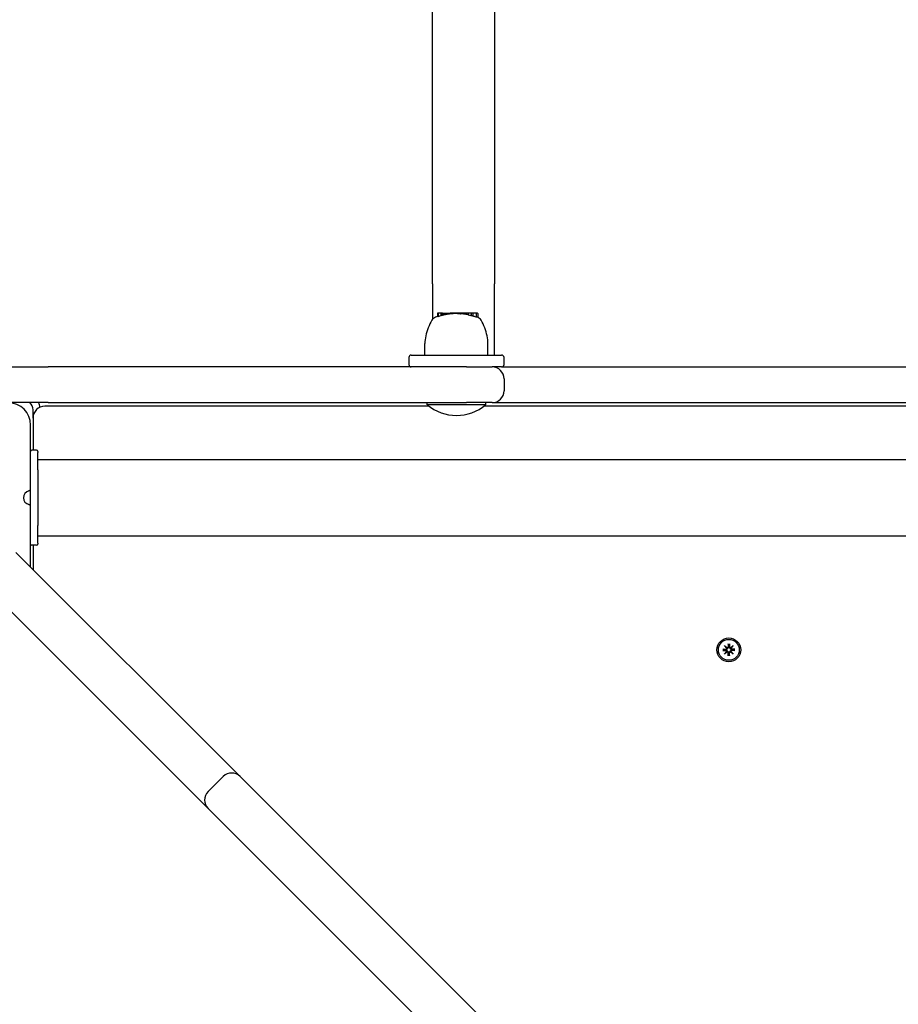
# Model space of a CAD drawing. Extents: x -18673 to -6392, y 7673 to 19789.
# Drawn here: x -14646 to -14277, y 15572 to 15986 of the extents above; entities that cross this region are included whole.
import ezdxf

# ---------------------------------------------------------------- set-up
doc = ezdxf.new("R2010")
doc.units = 0
doc.header["$LTSCALE"] = 30
doc.header["$MEASUREMENT"] = 0
doc.layers.get('0').update_dxf_attribs({"linetype": 'CONTINUOUS'})

msp = doc.modelspace()

# ---------------------------------------------------------------- linework, layer by layer
for p, q in [((-14472.8, 15875.42), (-14472.8, 16021.11)), ((-14446.8, 16021.11), (-14446.8, 15875.42)), ((-14472.8, 15875.42), (-14472.8, 15860.5)), ((-14446.8, 15845.42), (-14446.8, 15875.42)), ((-14470.78, 15862.87), (-14470.78, 15861.54)), ((-14470.31, 15863.07), (-14470.58, 15863.07)), ((-14470.51, 15862.87), (-14470.51, 15861.56)), ((-14469.35, 15863.07), (-14470.31, 15863.07)), ((-14469.2, 15863.07), (-14469.35, 15863.07)), ((-14469.35, 15863.07), (-14469.35, 15861.91)), ((-14468.81, 15863.07), (-14469.2, 15863.07)), ((-14469.2, 15863.07), (-14469.2, 15862.02)), ((-14468.65, 15863.07), (-14468.81, 15863.07)), ((-14468.81, 15863.07), (-14468.81, 15862.12)), ((-14468.65, 15863.07), (-14468.65, 15862.21)), ((-14468.46, 15863.07), (-14468.43, 15863.07)), ((-14468.46, 15863.07), (-14468.46, 15862.24)), ((-14468.43, 15863.07), (-14468.36, 15863.07)), ((-14468.43, 15863.07), (-14468.43, 15862.23)), ((-14468.36, 15863.07), (-14468.36, 15862.24)), ((-14468.36, 15863.07), (-14468.25, 15863.07)), ((-14468.25, 15863.07), (-14468.1, 15863.07)), ((-14468.25, 15863.07), (-14468.25, 15862.26)), ((-14468.1, 15863.07), (-14467.9, 15863.07)), ((-14468.1, 15863.07), (-14468.1, 15862.28)), ((-14467.9, 15863.07), (-14467.67, 15863.07)), ((-14467.9, 15863.07), (-14467.9, 15862.32)), ((-14467.67, 15863.07), (-14467.52, 15863.07)), ((-14467.67, 15863.07), (-14467.67, 15862.37)), ((-14467.52, 15863.07), (-14467.37, 15863.07)), ((-14467.52, 15863.07), (-14467.52, 15862.4)), ((-14467.37, 15863.07), (-14467.23, 15863.07)), ((-14467.37, 15863.07), (-14467.37, 15862.43)), ((-14467.23, 15863.07), (-14467.1, 15863.07)), ((-14467.23, 15863.07), (-14467.23, 15862.46)), ((-14467.1, 15863.07), (-14466.97, 15863.07)), ((-14467.1, 15863.07), (-14467.1, 15862.48)), ((-14466.97, 15863.07), (-14466.91, 15863.07)), ((-14466.97, 15863.07), (-14466.97, 15862.51)), ((-14466.91, 15863.07), (-14465.86, 15863.07)), ((-14466.91, 15863.07), (-14466.91, 15862.51)), ((-14465.86, 15863.07), (-14465.43, 15863.07)), ((-14465.86, 15863.07), (-14465.86, 15862.66)), ((-14464.28, 15863.07), (-14465.43, 15863.07)), ((-14465.43, 15863.07), (-14465.43, 15862.71)), ((-14464.22, 15863.07), (-14464.28, 15863.07)), ((-14464.28, 15863.07), (-14464.28, 15862.8)), ((-14464.12, 15863.07), (-14464.22, 15863.07)), ((-14464.22, 15863.07), (-14464.22, 15862.83)), ((-14464.03, 15863.07), (-14464.12, 15863.07)), ((-14464.12, 15863.07), (-14464.12, 15862.82)), ((-14463.92, 15863.07), (-14464.03, 15863.07)), ((-14464.03, 15863.07), (-14464.03, 15862.82)), ((-14463.8, 15863.07), (-14463.92, 15863.07)), ((-14463.92, 15863.07), (-14463.92, 15862.82)), ((-14463.67, 15863.07), (-14463.8, 15863.07)), ((-14463.8, 15863.07), (-14463.8, 15862.82)), ((-14463.53, 15863.07), (-14463.67, 15863.07)), ((-14463.67, 15863.07), (-14463.67, 15862.83)), ((-14463.17, 15863.07), (-14463.53, 15863.07)), ((-14463.53, 15863.07), (-14463.53, 15862.83)), ((-14462.86, 15863.07), (-14463.17, 15863.07)), ((-14463.17, 15863.07), (-14463.17, 15862.84)), ((-14462.58, 15863.07), (-14462.86, 15863.07)), ((-14462.86, 15863.07), (-14462.86, 15862.86)), ((-14462.41, 15863.07), (-14462.58, 15863.07)), ((-14462.58, 15863.07), (-14462.58, 15862.88)), ((-14462.36, 15863.07), (-14462.41, 15863.07)), ((-14462.41, 15863.07), (-14462.41, 15862.89)), ((-14461.2, 15863.07), (-14462.36, 15863.07)), ((-14462.36, 15863.07), (-14462.36, 15862.7)), ((-14461.2, 15863.07), (-14461.2, 15862.65)), ((-14460.47, 15863.07), (-14461.2, 15863.07)), ((-14459.31, 15863.07), (-14460.47, 15863.07)), ((-14460.47, 15863.07), (-14460.47, 15862.74)), ((-14458.99, 15863.07), (-14459.31, 15863.07)), ((-14459.31, 15863.07), (-14459.31, 15862.6)), ((-14458.97, 15863.07), (-14458.99, 15863.07)), ((-14458.99, 15863.07), (-14458.99, 15862.63)), ((-14458.94, 15863.07), (-14458.97, 15863.07)), ((-14458.97, 15863.07), (-14458.97, 15862.63)), ((-14458.89, 15863.07), (-14458.94, 15863.07)), ((-14458.94, 15863.07), (-14458.94, 15862.62)), ((-14458.85, 15863.07), (-14458.89, 15863.07)), ((-14458.89, 15863.07), (-14458.89, 15862.62)), ((-14458.85, 15863.07), (-14458.85, 15862.54)), ((-14457.85, 15863.07), (-14458.85, 15863.07)), ((-14456.56, 15863.07), (-14457.85, 15863.07)), ((-14457.85, 15863.07), (-14457.85, 15862.25)), ((-14455.85, 15863.07), (-14456.56, 15863.07)), ((-14456.56, 15863.07), (-14456.56, 15861.95)), ((-14454.78, 15863.07), (-14455.85, 15863.07)), ((-14455.85, 15863.07), (-14455.85, 15861.76)), ((-14454.06, 15863.07), (-14454.78, 15863.07)), ((-14454.57, 15862.87), (-14454.57, 15861.35)), ((-14453.86, 15862.87), (-14453.86, 15861.28)), ((-14453.97, 15861.32), (-14454.02, 15861.34)), ((-14476.06, 15845.42), (-14476.06, 15850.22)), ((-14449.54, 15845.42), (-14449.54, 15850.22)), ((-14481.8, 15845.42), (-14443.8, 15845.42)), ((-14482.8, 15844.42), (-14482.8, 15841.42)), ((-14442.8, 15841.42), (-14442.8, 15844.42)), ((-14661.1, 15840.42), (-14634.47, 15840.42)), ((-14458.59, 15840.42), (-14634.47, 15840.42)), ((-14458.59, 15840.42), (-14447.85, 15840.42)), ((-14443.8, 15840.42), (-14447.85, 15840.42)), ((-14443.8, 15840.42), (-13979.8, 15840.42)), ((-14442.8, 15835.42), (-14442.8, 15830.42)), ((-14634.47, 15825.42), (-14651.3, 15825.42)), ((-14634.47, 15825.42), (-14458.59, 15825.42)), ((-14475.12, 15824.52), (-14475.12, 15825.42)), ((-14450.47, 15824.52), (-14475.12, 15824.52)), ((-14447.8, 15825.42), (-14458.59, 15825.42)), ((-14450.47, 15824.52), (-14450.47, 15825.42)), ((-14447.8, 15825.42), (-13975.8, 15825.42)), ((-14640.8, 15818.92), (-14640.8, 15822.42)), ((-14474.37, 15823.92), (-14635.8, 15823.92)), ((-13972.37, 15823.92), (-14451.22, 15823.92)), ((-14640.8, 15818.92), (-14640.8, 15805.42)), ((-14641.8, 15789.3), (-14641.8, 15815.92)), ((-14639.3, 15805.42), (-14641.3, 15805.42)), ((-14638.8, 15804.92), (-14638.8, 15804.5)), ((-14638.8, 15797.16), (-14638.8, 15804.5)), ((-14638.8, 15801.42), (-13784.8, 15801.42)), ((-14638.8, 15797.16), (-14638.8, 15773.69)), ((-14641.8, 15781.55), (-14641.8, 15789.3)), ((-14641.8, 15756.18), (-14641.8, 15781.55)), ((-14638.8, 15766.35), (-14638.8, 15773.69)), ((-14638.8, 15769.42), (-13784.8, 15769.42)), ((-14553.77, 15668.16), (-14648, 15762.38)), ((-14639.3, 15765.42), (-14641.3, 15765.42)), ((-14640.8, 15765.42), (-14640.8, 15755.18)), ((-14638.8, 15766.35), (-14638.8, 15765.92)), ((-14661.43, 15748.95), (-14567.21, 15654.72)), ((-14350.86, 15721.74), (-14349.51, 15721.71)), ((-14350.86, 15721.1), (-14349.51, 15721.13)), ((-14349.93, 15721.57), (-14350.74, 15721.74)), ((-14350.74, 15721.11), (-14349.93, 15721.27)), ((-14350.06, 15723.19), (-14349.04, 15722.26)), ((-14350.06, 15723.19), (-14349.18, 15722.3)), ((-14349.13, 15722.16), (-14350.06, 15723.19)), ((-14349.52, 15721.54), (-14349.93, 15721.57)), ((-14349.93, 15721.27), (-14349.52, 15721.3)), ((-14349.18, 15722.3), (-14348.94, 15722.07)), ((-14348.62, 15723.98), (-14348.59, 15722.64)), ((-14348.61, 15723.87), (-14348.45, 15723.06)), ((-14348.45, 15723.06), (-14348.42, 15722.64)), ((-14348.18, 15722.64), (-14348.15, 15723.06)), ((-14348.15, 15723.06), (-14347.98, 15723.87)), ((-14347.97, 15723.98), (-14348.01, 15722.64)), ((-14347.42, 15722.3), (-14347.65, 15722.07)), ((-14347.56, 15722.26), (-14346.53, 15723.19)), ((-14346.53, 15723.19), (-14347.46, 15722.16)), ((-14346.53, 15723.19), (-14347.42, 15722.3)), ((-14345.74, 15721.74), (-14347.08, 15721.71)), ((-14346.66, 15721.57), (-14347.08, 15721.54)), ((-14347.08, 15721.3), (-14346.66, 15721.27)), ((-14345.74, 15721.1), (-14347.08, 15721.13)), ((-14345.85, 15721.74), (-14346.66, 15721.57)), ((-14346.66, 15721.27), (-14345.85, 15721.11)), ((-14350.06, 15719.66), (-14349.13, 15720.68)), ((-14349.04, 15720.59), (-14350.06, 15719.66)), ((-14350.06, 15719.66), (-14349.18, 15720.54)), ((-14349.18, 15720.54), (-14348.94, 15720.78)), ((-14348.62, 15718.86), (-14348.59, 15720.21)), ((-14348.45, 15719.79), (-14348.61, 15718.98)), ((-14348.42, 15720.2), (-14348.45, 15719.79)), ((-14348.15, 15719.79), (-14348.18, 15720.2)), ((-14347.98, 15718.98), (-14348.15, 15719.79)), ((-14347.97, 15718.86), (-14348.01, 15720.21)), ((-14347.42, 15720.54), (-14347.65, 15720.78)), ((-14346.53, 15719.66), (-14347.56, 15720.59)), ((-14347.46, 15720.68), (-14346.53, 15719.66)), ((-14346.53, 15719.66), (-14347.42, 15720.54)), ((-14560.84, 15668.16), (-14567.21, 15661.79)), ((-14392.67, 15507.05), (-14553.77, 15668.16)), ((-14567.21, 15654.72), (-14406.1, 15493.62))]:
    msp.add_line(p, q)
at = {"flags": 128}
for points in [[(-14350.86, 15721.74), (-14350.85, 15721.74), (-14350.84, 15721.74), (-14350.84, 15721.74), (-14350.83, 15721.74), (-14350.83, 15721.74), (-14350.82, 15721.74), (-14350.81, 15721.74), (-14350.81, 15721.74), (-14350.8, 15721.74), (-14350.8, 15721.74), (-14350.79, 15721.74), (-14350.79, 15721.74), (-14350.78, 15721.74), (-14350.78, 15721.74), (-14350.77, 15721.74), (-14350.77, 15721.74), (-14350.76, 15721.74), (-14350.76, 15721.74), (-14350.76, 15721.74), (-14350.75, 15721.74), (-14350.75, 15721.74), (-14350.75, 15721.74), (-14350.74, 15721.74), (-14350.74, 15721.74)], [(-14350.74, 15721.11), (-14350.74, 15721.11), (-14350.75, 15721.11), (-14350.75, 15721.11), (-14350.75, 15721.11), (-14350.76, 15721.11), (-14350.76, 15721.11), (-14350.76, 15721.11), (-14350.77, 15721.11), (-14350.77, 15721.11), (-14350.78, 15721.11), (-14350.78, 15721.1), (-14350.79, 15721.1), (-14350.79, 15721.1), (-14350.8, 15721.1), (-14350.8, 15721.1), (-14350.81, 15721.1), (-14350.81, 15721.1), (-14350.82, 15721.1), (-14350.83, 15721.1), (-14350.83, 15721.1), (-14350.84, 15721.1), (-14350.84, 15721.1), (-14350.85, 15721.1), (-14350.86, 15721.1)], [(-14348.94, 15722.07), (-14348.94, 15722.03), (-14348.95, 15721.99), (-14348.95, 15721.96), (-14348.96, 15721.92), (-14348.97, 15721.88), (-14348.99, 15721.85), (-14349.01, 15721.81), (-14349.03, 15721.78), (-14349.05, 15721.75), (-14349.07, 15721.72), (-14349.1, 15721.69), (-14349.13, 15721.67), (-14349.16, 15721.65), (-14349.19, 15721.63), (-14349.22, 15721.61), (-14349.25, 15721.59), (-14349.28, 15721.58), (-14349.31, 15721.57), (-14349.35, 15721.56), (-14349.38, 15721.55), (-14349.41, 15721.55), (-14349.45, 15721.54), (-14349.48, 15721.54), (-14349.52, 15721.54)], [(-14349.52, 15721.3), (-14349.48, 15721.3), (-14349.45, 15721.3), (-14349.41, 15721.3), (-14349.38, 15721.3), (-14349.35, 15721.29), (-14349.31, 15721.28), (-14349.28, 15721.27), (-14349.25, 15721.25), (-14349.22, 15721.24), (-14349.19, 15721.22), (-14349.16, 15721.2), (-14349.13, 15721.18), (-14349.1, 15721.15), (-14349.07, 15721.12), (-14349.05, 15721.09), (-14349.03, 15721.06), (-14349.01, 15721.03), (-14348.99, 15721), (-14348.97, 15720.96), (-14348.96, 15720.93), (-14348.95, 15720.89), (-14348.95, 15720.85), (-14348.94, 15720.82), (-14348.94, 15720.78)], [(-14348.42, 15722.64), (-14348.41, 15722.61), (-14348.42, 15722.58), (-14348.42, 15722.54), (-14348.42, 15722.51), (-14348.43, 15722.47), (-14348.44, 15722.44), (-14348.45, 15722.4), (-14348.47, 15722.37), (-14348.48, 15722.34), (-14348.5, 15722.31), (-14348.52, 15722.28), (-14348.54, 15722.25), (-14348.57, 15722.23), (-14348.6, 15722.2), (-14348.63, 15722.17), (-14348.66, 15722.15), (-14348.69, 15722.13), (-14348.72, 15722.12), (-14348.76, 15722.1), (-14348.79, 15722.09), (-14348.83, 15722.08), (-14348.87, 15722.07), (-14348.9, 15722.07), (-14348.94, 15722.07)], [(-14348.61, 15723.87), (-14348.61, 15723.87), (-14348.61, 15723.87), (-14348.61, 15723.88), (-14348.61, 15723.88), (-14348.61, 15723.88), (-14348.61, 15723.89), (-14348.61, 15723.89), (-14348.61, 15723.9), (-14348.61, 15723.9), (-14348.61, 15723.9), (-14348.61, 15723.91), (-14348.61, 15723.91), (-14348.62, 15723.92), (-14348.62, 15723.93), (-14348.62, 15723.93), (-14348.62, 15723.94), (-14348.62, 15723.94), (-14348.62, 15723.95), (-14348.62, 15723.95), (-14348.62, 15723.96), (-14348.62, 15723.96), (-14348.62, 15723.97), (-14348.62, 15723.98), (-14348.62, 15723.98)], [(-14347.65, 15722.07), (-14347.69, 15722.07), (-14347.73, 15722.07), (-14347.76, 15722.08), (-14347.8, 15722.09), (-14347.84, 15722.1), (-14347.87, 15722.12), (-14347.9, 15722.13), (-14347.94, 15722.15), (-14347.97, 15722.17), (-14348, 15722.2), (-14348.02, 15722.23), (-14348.05, 15722.25), (-14348.07, 15722.28), (-14348.09, 15722.31), (-14348.11, 15722.34), (-14348.13, 15722.37), (-14348.14, 15722.4), (-14348.15, 15722.44), (-14348.16, 15722.47), (-14348.17, 15722.51), (-14348.17, 15722.54), (-14348.18, 15722.58), (-14348.18, 15722.61), (-14348.18, 15722.64)], [(-14347.97, 15723.98), (-14347.97, 15723.98), (-14347.97, 15723.97), (-14347.97, 15723.96), (-14347.98, 15723.96), (-14347.98, 15723.95), (-14347.98, 15723.95), (-14347.98, 15723.94), (-14347.98, 15723.94), (-14347.98, 15723.93), (-14347.98, 15723.93), (-14347.98, 15723.92), (-14347.98, 15723.91), (-14347.98, 15723.91), (-14347.98, 15723.9), (-14347.98, 15723.9), (-14347.98, 15723.9), (-14347.98, 15723.89), (-14347.98, 15723.89), (-14347.98, 15723.88), (-14347.98, 15723.88), (-14347.98, 15723.88), (-14347.98, 15723.87), (-14347.98, 15723.87), (-14347.98, 15723.87)], [(-14347.08, 15721.54), (-14347.11, 15721.54), (-14347.14, 15721.54), (-14347.18, 15721.55), (-14347.21, 15721.55), (-14347.25, 15721.56), (-14347.28, 15721.57), (-14347.31, 15721.58), (-14347.35, 15721.59), (-14347.38, 15721.61), (-14347.41, 15721.63), (-14347.44, 15721.65), (-14347.47, 15721.67), (-14347.49, 15721.69), (-14347.52, 15721.72), (-14347.54, 15721.75), (-14347.57, 15721.78), (-14347.59, 15721.81), (-14347.6, 15721.85), (-14347.62, 15721.88), (-14347.63, 15721.92), (-14347.64, 15721.96), (-14347.65, 15721.99), (-14347.65, 15722.03), (-14347.65, 15722.07)], [(-14347.65, 15720.78), (-14347.65, 15720.82), (-14347.65, 15720.85), (-14347.64, 15720.89), (-14347.63, 15720.93), (-14347.62, 15720.96), (-14347.6, 15721), (-14347.59, 15721.03), (-14347.57, 15721.06), (-14347.54, 15721.09), (-14347.52, 15721.12), (-14347.49, 15721.15), (-14347.47, 15721.18), (-14347.44, 15721.2), (-14347.41, 15721.22), (-14347.38, 15721.24), (-14347.35, 15721.25), (-14347.31, 15721.27), (-14347.28, 15721.28), (-14347.25, 15721.29), (-14347.21, 15721.3), (-14347.18, 15721.3), (-14347.14, 15721.3), (-14347.11, 15721.3), (-14347.08, 15721.3)], [(-14345.85, 15721.74), (-14345.85, 15721.74), (-14345.85, 15721.74), (-14345.84, 15721.74), (-14345.84, 15721.74), (-14345.84, 15721.74), (-14345.83, 15721.74), (-14345.83, 15721.74), (-14345.82, 15721.74), (-14345.82, 15721.74), (-14345.81, 15721.74), (-14345.81, 15721.74), (-14345.8, 15721.74), (-14345.8, 15721.74), (-14345.79, 15721.74), (-14345.79, 15721.74), (-14345.78, 15721.74), (-14345.78, 15721.74), (-14345.77, 15721.74), (-14345.77, 15721.74), (-14345.76, 15721.74), (-14345.75, 15721.74), (-14345.75, 15721.74), (-14345.74, 15721.74), (-14345.74, 15721.74)], [(-14345.74, 15721.1), (-14345.74, 15721.1), (-14345.75, 15721.1), (-14345.75, 15721.1), (-14345.76, 15721.1), (-14345.77, 15721.1), (-14345.77, 15721.1), (-14345.78, 15721.1), (-14345.78, 15721.1), (-14345.79, 15721.1), (-14345.79, 15721.1), (-14345.8, 15721.1), (-14345.8, 15721.1), (-14345.81, 15721.1), (-14345.81, 15721.11), (-14345.82, 15721.11), (-14345.82, 15721.11), (-14345.83, 15721.11), (-14345.83, 15721.11), (-14345.84, 15721.11), (-14345.84, 15721.11), (-14345.84, 15721.11), (-14345.85, 15721.11), (-14345.85, 15721.11), (-14345.85, 15721.11)], [(-14348.94, 15720.78), (-14348.9, 15720.78), (-14348.87, 15720.77), (-14348.83, 15720.77), (-14348.79, 15720.76), (-14348.76, 15720.74), (-14348.72, 15720.73), (-14348.69, 15720.71), (-14348.66, 15720.69), (-14348.63, 15720.67), (-14348.6, 15720.65), (-14348.57, 15720.62), (-14348.54, 15720.59), (-14348.52, 15720.56), (-14348.5, 15720.53), (-14348.48, 15720.5), (-14348.47, 15720.47), (-14348.45, 15720.44), (-14348.44, 15720.41), (-14348.43, 15720.37), (-14348.42, 15720.34), (-14348.42, 15720.3), (-14348.42, 15720.27), (-14348.41, 15720.24), (-14348.42, 15720.2)], [(-14348.62, 15718.86), (-14348.62, 15718.87), (-14348.62, 15718.88), (-14348.62, 15718.88), (-14348.62, 15718.89), (-14348.62, 15718.89), (-14348.62, 15718.9), (-14348.62, 15718.9), (-14348.62, 15718.91), (-14348.62, 15718.92), (-14348.62, 15718.92), (-14348.62, 15718.93), (-14348.61, 15718.93), (-14348.61, 15718.94), (-14348.61, 15718.94), (-14348.61, 15718.95), (-14348.61, 15718.95), (-14348.61, 15718.95), (-14348.61, 15718.96), (-14348.61, 15718.96), (-14348.61, 15718.97), (-14348.61, 15718.97), (-14348.61, 15718.97), (-14348.61, 15718.98), (-14348.61, 15718.98)], [(-14348.18, 15720.2), (-14348.18, 15720.24), (-14348.18, 15720.27), (-14348.17, 15720.3), (-14348.17, 15720.34), (-14348.16, 15720.37), (-14348.15, 15720.41), (-14348.14, 15720.44), (-14348.13, 15720.47), (-14348.11, 15720.5), (-14348.09, 15720.53), (-14348.07, 15720.56), (-14348.05, 15720.59), (-14348.02, 15720.62), (-14348, 15720.65), (-14347.97, 15720.67), (-14347.94, 15720.69), (-14347.9, 15720.71), (-14347.87, 15720.73), (-14347.84, 15720.74), (-14347.8, 15720.76), (-14347.76, 15720.77), (-14347.73, 15720.77), (-14347.69, 15720.78), (-14347.65, 15720.78)], [(-14347.98, 15718.98), (-14347.98, 15718.98), (-14347.98, 15718.97), (-14347.98, 15718.97), (-14347.98, 15718.97), (-14347.98, 15718.96), (-14347.98, 15718.96), (-14347.98, 15718.95), (-14347.98, 15718.95), (-14347.98, 15718.95), (-14347.98, 15718.94), (-14347.98, 15718.94), (-14347.98, 15718.93), (-14347.98, 15718.93), (-14347.98, 15718.92), (-14347.98, 15718.92), (-14347.98, 15718.91), (-14347.98, 15718.9), (-14347.98, 15718.9), (-14347.98, 15718.89), (-14347.98, 15718.89), (-14347.97, 15718.88), (-14347.97, 15718.88), (-14347.97, 15718.87), (-14347.97, 15718.86)]]:
    msp.add_lwpolyline(points, dxfattribs=at)
for radius in [5, 4.4]:
    msp.add_circle((-14348.3, 15721.42), radius)
for centre, radius, start, end in [((-14470.58, 15862.87), 0.204, 90, 180), ((-14470.31, 15862.87), 0.204, 90, 180), ((-14462.8, 15837.73), 25.05, 105.1565, 107.9431), ((-14462.8, 15837.73), 25.12, 103.8461, 104.7691), ((-14462.8, 15837.73), 25.2, 102.9797, 103.4314), ((-14462.8, 15837.73), 25.12, 97.0075, 99.4161), ((-14462.8, 15837.73), 25.2, 95.9985, 96.0819), ((-14462.8, 15837.73), 25.12, 93.3803, 96.0165), ((-14462.8, 15837.73), 24.98, 86.3307, 88.9979), ((-14462.8, 15837.73), 25.2, 84.6961, 84.8204), ((-14462.8, 15837.73), 25.12, 82.0203, 84.6801), ((-14462.8, 15837.73), 25.12, 78.6552, 80.9682), ((-14462.8, 15837.73), 25.02, 75.5534, 78.6069), ((-14462.8, 15837.73), 25.02, 70.812, 73.8738), ((-14454.78, 15862.87), 0.204, 0, 90), ((-14454.06, 15862.87), 0.204, 0, 90), ((-14453.2, 15848.44), 23.06, 149.794, 167.2554), ((-14470.53, 15858.53), 3, 110.3925, 149.794), ((-14462.8, 15837.73), 25.2, 108.4824, 110.3925), ((-14462.8, 15837.73), 25.12, 107.8931, 108.5398), ((-14455.06, 15858.53), 3, 30.206, 68.5984), ((-14472.39, 15848.44), 23.06, 12.7446, 30.206), ((-14461.06, 15850.22), 15, 167.2554, 180), ((-14464.54, 15850.22), 15, 0, 12.7446), ((-14481.8, 15844.42), 1, 90, 180), ((-14443.8, 15844.42), 1, 0, 90), ((-14481.8, 15841.42), 1, 180, 270), ((-14443.8, 15841.42), 1, 270, 0), ((-14447.8, 15835.42), 5, 0, 90), ((-14447.8, 15830.42), 5, 270, 0), ((-14651.3, 15815.92), 9.5, 0, 90), ((-14644.8, 15822.42), 4, 0, 48.5904), ((-14644.8, 15822.42), 7, 8.6053, 25.3769), ((-14462.8, 15839.24), 19.2, 230.0643, 309.9357), ((-14635.8, 15818.92), 5, 90, 180), ((-14641.3, 15804.92), 0.5, 90, 180), ((-14639.3, 15804.92), 0.5, 0, 90), ((-14641.8, 15785.42), 3, 104.4775, 255.5225), ((-14642.8, 15789.3), 1, 284.4775, 0), ((-14642.8, 15781.55), 1, 0, 75.5225), ((-14641.3, 15765.92), 0.5, 180, 270), ((-14639.3, 15765.92), 0.5, 270, 0), ((-14348.3, 15721.42), 1.64, 174.7842, 185.2158), ((-14349.5, 15722.09), 0.38, 268.6145, 10.7932), ((-14349.5, 15720.75), 0.38, 349.2068, 91.3855), ((-14349, 15722.59), 0.339, 238.814, 263.7656), ((-14349.47, 15722.13), 0.339, 6.2344, 31.186), ((-14348.97, 15722.63), 0.38, 259.2068, 1.3855), ((-14348.3, 15721.42), 1.64, 84.7842, 95.2158), ((-14347.63, 15722.63), 0.38, 178.6145, 280.7932), ((-14347.59, 15722.59), 0.339, 276.2344, 301.186), ((-14347.09, 15722.09), 0.38, 169.2068, 271.3855), ((-14347.09, 15720.75), 0.38, 88.6145, 190.7932), ((-14347.13, 15722.13), 0.339, 148.814, 173.7656), ((-14348.3, 15721.42), 1.64, 354.7842, 5.2158), ((-14349.47, 15720.72), 0.339, 328.814, 353.7656), ((-14349, 15720.25), 0.339, 96.2344, 121.186), ((-14348.97, 15720.22), 0.38, 358.6145, 100.7932), ((-14348.3, 15721.42), 1.64, 264.7842, 275.2158), ((-14347.63, 15720.22), 0.38, 79.2068, 181.3855), ((-14347.59, 15720.25), 0.339, 58.814, 83.7656), ((-14347.13, 15720.72), 0.339, 186.2344, 211.186), ((-14557.31, 15664.62), 5, 45, 135), ((-14563.67, 15658.26), 5, 135, 225)]:
    msp.add_arc(centre, radius, start, end)
for centre, major_axis, ratio, start_param, end_param in [((-14468.58, 15837.73), (0, 24.5), 0.195493, 0.129364, 0.160264), ((-14468.2, 15837.73), (0, 24.59), 0.197492, 0.093211, 0.126201), ((-14468.54, 15837.73), (0, 24.52), 0.136297, 6.250201, 6.257026), ((-14467.96, 15837.73), (0, 24.53), 0.441983, 0.037051, 0.043367), ((-14466.39, 15837.73), (0, 24.67), 0.71384, 0.105719, 0.112235), ((-14464.74, 15837.73), (0, 24.85), 0.884576, 0.153106, 0.160259), ((-14463.58, 15837.73), (0, 25), 0.968959, 0.179381, 0.187468), ((-14462.96, 15837.73), (0, 25.09), 0.997474, 0.18936, 0.198729), ((-14462.7, 15837.73), (-4.82, 24.67), 0.998552, 0, 0.006223), ((-14462.6, 15837.73), (0, 25.17), 0.985245, 0.193598, 0.199662), ((-14462.64, 15837.73), (0, 25.19), 0.957933, 0.191568, 0.197555), ((-14462.81, 15837.73), (0, 25.2), 0.914828, 0.186885, 0.192832), ((-14463.11, 15837.73), (0, 25.19), 0.858455, 0.1794, 0.185317), ((-14463.51, 15837.73), (0, 25.17), 0.78851, 0.171854, 0.17509), ((-14465.36, 15837.73), (0, 25.06), 0.199055, 0.021206, 0.1006), ((-14463.8, 15837.73), (0, 25.18), 0.216094, 0.077236, 0.088287), ((-14464.44, 15837.73), (0, 25.1), 0.653258, 6.263984, 6.269653), ((-14464.25, 15837.73), (0, 25.1), 0.753802, 6.271156, 6.276408), ((-14463.97, 15837.73), (0, 25.1), 0.850373, 6.280679, 6.285636), ((-14463.6, 15837.73), (0, 25.1), 0.932045, 0.008802, 0.013779), ((-14463.24, 15837.73), (0, 25.11), 0.978394, 0.017679, 0.022932), ((-14462.93, 15837.73), (0, 25.11), 0.997929, 0.024103, 0.029744), ((-14462.51, 15837.73), (0, 25.13), 0.987956, 0.026895, 0.041386), ((-14462.07, 15837.73), (0, 25.15), 0.883379, 0.035453, 0.049789), ((-14461.93, 15837.73), (0, 25.17), 0.702562, 0.036601, 0.052315), ((-14461.96, 15837.73), (0, 25.18), 0.530739, 0.033637, 0.04624), ((-14462.03, 15837.73), (0, 25.18), 0.371832, 0.034745, 0.040057), ((-14460.61, 15837.73), (0, 25.1), 0.198826, 6.265164, 6.400983), ((-14459.07, 15837.73), (0, 24.91), 0.199105, 6.266999, 6.331879), ((-14459.28, 15837.73), (0, 24.92), 0.325527, 6.244852, 6.247175), ((-14460.01, 15837.73), (0, 24.97), 0.556329, 6.205844, 6.20808), ((-14460.97, 15837.73), (0, 25.05), 0.749025, 6.172177, 6.174485), ((-14461.81, 15837.73), (0, 25.11), 0.878264, 6.148681, 6.150587), ((-14457.12, 15837.73), (0, 24.25), 0.560627, 6.189473, 6.241638), ((-14454.31, 15837.73), (0, 23.66), 0.197741, 6.220766, 6.339162)]:
    msp.add_ellipse(centre, major_axis=major_axis, ratio=ratio, start_param=start_param, end_param=end_param)

doc.saveas('drawing.dxf')
